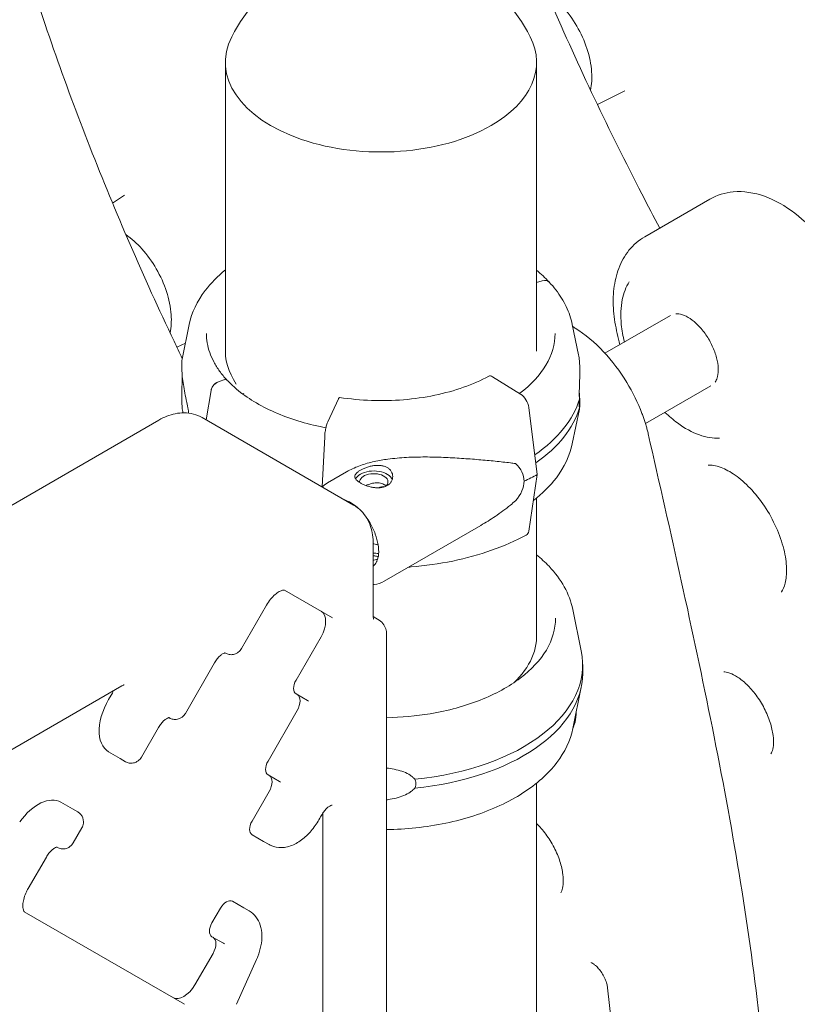
# Model space of a CAD drawing. Units: millimetres. Extents: x 8701 to 39922, y 699 to 13587.
# Drawn here: x 13393 to 13681, y 8527 to 8891 of the extents above; entities that cross this region are included whole.
import ezdxf

# ---------------------------------------------------------------- set-up
doc = ezdxf.new("R2010")
doc.units = ezdxf.units.MM

msp = doc.modelspace()

# ---------------------------------------------------------------- linework, layer by layer
at = {"color": 0, "linetype": 'Continuous', "lineweight": 0, "extrusion": (-5.55112e-17, 0.816497, 0.57735)}
for p, q in [((13469.62, 8873.5), (13469.62, 8766.77)), ((13584.62, 8873.5), (13584.62, 8768.3)), ((13607.19, 8859.6), (13617.38, 8864.64)), ((13427.81, 8823.11), (13432.24, 8826.07)), ((13648.76, 8824.56), (13624.72, 8810.68)), ((13586.82, 8794.36), (13584.7, 8793.7)), ((13610.01, 8767.55), (13634.22, 8781.53)), ((13456.19, 8778.22), (13453.55, 8765.39)), ((13597.91, 8778.22), (13600.23, 8766.94)), ((13451.62, 8769.78), (13454.78, 8771.34)), ((13469.4, 8757.81), (13467.28, 8757.15)), ((13568.42, 8758.88), (13578.77, 8752.47)), ((13625, 8741.56), (13649.23, 8755.55)), ((13464.24, 8753.81), (13462.39, 8742.94)), ((13464.24, 8753.81), (13462.39, 8742.94)), ((13476.42, 8752.64), (13475.97, 8752.5)), ((13507.44, 8742.26), (13511.37, 8750.72)), ((13581.79, 8747.52), (13584.97, 8722.7)), ((13597.91, 8734.1), (13600.55, 8746.93)), ((13444.98, 8742.87), (12783.13, 8360.75)), ((13517.01, 8711.41), (13460.98, 8743.76)), ((13505.41, 8718.2), (13506.29, 8736.71)), ((13507.31, 8719.65), (13514.34, 8723.7)), ((13584.97, 8722.7), (13581.79, 8701.81)), ((13584.62, 8714), (13584.62, 8661.12)), ((13528.31, 8683.27), (13564.04, 8703.9)), ((13524.24, 8670.16), (13524.24, 8697.11)), ((13491.46, 8679.95), (13509.21, 8669.7)), ((13475.48, 8658.33), (13484.75, 8674.38)), ((13598.08, 8672.85), (13601.23, 8657.49)), ((13525.89, 8669.21), (13524.24, 8670.17)), ((13495.7, 8646.66), (13504.97, 8662.71)), ((13529.19, 8663.72), (13529.19, 8441.78)), ((13469.41, 8656.75), (13469.62, 8656.63)), ((13454.74, 8634.38), (13465.53, 8653.07)), ((13601.75, 8649.15), (13601.75, 8652.42)), ((13351.53, 8598.54), (13431.23, 8644.55)), ((13598.08, 8628.72), (13601.23, 8644.08)), ((13495.7, 8641.58), (13499.94, 8639.13)), ((13499.94, 8639.13), (13500.36, 8638.88)), ((13485.33, 8616.72), (13496.11, 8635.41)), ((13448.67, 8632.8), (13448.88, 8632.68)), ((13438.48, 8618.19), (13444.79, 8629.12)), ((13426.36, 8620.11), (13430.6, 8617.66)), ((13430.6, 8617.66), (13432.62, 8616.5)), ((13485.33, 8611.64), (13489.57, 8609.19)), ((13489.57, 8609.19), (13489.99, 8608.95)), ((13584.62, 8608.49), (13584.62, 7952.74)), ((13479.42, 8594.52), (13485.75, 8605.47)), ((13408.72, 8601.51), (13412.96, 8599.06)), ((13414.97, 8597.9), (13412.96, 8599.06)), ((13505.6, 8508.63), (13505.6, 8597.53)), ((13413.26, 8586.48), (13416.43, 8591.97)), ((13479.44, 8589.47), (13483.68, 8587.02)), ((13407.19, 8584.91), (13407.4, 8584.79)), ((13483.68, 8587.02), (13485.7, 8585.85)), ((13396.61, 8569.61), (13403.31, 8581.22)), ((13472.16, 8564.88), (13476.4, 8562.43)), ((13454.38, 8526.82), (13395.14, 8561.02)), ((13464.59, 8556.85), (13467.78, 8562.37)), ((13478.4, 8561.28), (13476.4, 8562.43)), ((13464.59, 8551.77), (13468.83, 8549.32)), ((13468.83, 8549.32), (13469.25, 8549.08)), ((13458.3, 8533.99), (13465.01, 8545.6)), ((13473.64, 8526.75), (13481.07, 8543.31)), ((13610.98, 8532.83), (13621.01, 8439.83))]:
    msp.add_line(p, q, dxfattribs=at)
at = {"color": 0, "linetype": 'Continuous', "lineweight": 0, "extrusion": (-7.89729e-17, 1.11022e-16, -1)}
msp.add_arc((-13527.12, 8856.5), 62, 27.0062, 152.9938, dxfattribs=at)
at = {"color": 0, "linetype": 'Continuous', "lineweight": 0}
for centre, major_axis, ratio, start_param, end_param in [((13527.12, 8875.27), (-57.58, 0), 0.57735, -0.286176, 2.356194), ((13527.12, 8875.27), (57.58, 0), 0.57735, -0.785398, 0.286176), ((13584.7, 8792.89), (-0.731, -0.683), 0.718668, -2.160922, -2.067817), ((13584.7, 8792.89), (-0.731, -0.683), 0.718668, -2.161951, -2.159643), ((13586.82, 8791.5), (2.56, 2.39), 0.718668, 0, 0.979642), ((13467.28, 8754.29), (-2.56, -2.39), 0.718668, -2.160465, -0.756303), ((13467.28, 8754.29), (-2.56, -2.39), 0.718668, -2.161951, -2.1601), ((13469.4, 8756.99), (0.731, 0.683), 0.718668, 0, 0.979642), ((13527.05, 8757.79), (74.54, 0), 0.57735, -0.700598, -0.167498), ((13527.05, 8754.53), (74.54, 0), 0.57735, -0.692561, -0.167498), ((13524.47, 8720), (5.25, 0), 0.57735, -0.584348, 3.220043), ((13500.88, 8665.07), (-4.08, -7.07), 0.57735, 1.570884, 3.141488), ((13522.89, 8664.01), (3, 5.2), 0.000003, 0, 0.00002), ((13527.21, 8663.03), (57.5, 0), 0.57735, -0.549951, 0.057657), ((13527.21, 8652.42), (74.54, 0), 0.57735, -1.403298, 0.118126), ((13527.21, 8649.15), (74.54, 0), 0.57735, -1.403298, 0), ((13424.99, 8643.01), (-2.57, -4.45), 0.57735, 1.466769, 1.842172), ((13493.55, 8636.89), (-2.57, -4.45), 0.57735, 1.570796, 3.141593), ((13483.18, 8606.95), (-2.57, -4.45), 0.57735, 1.570796, 3.141593), ((13393.14, 8557.56), (2, 3.46), 0.816497, -0.000138, 0.00001), ((13462.44, 8547.08), (-2.57, -4.45), 0.57735, 1.570796, 3.141593), ((13454.22, 8536.35), (-4.08, -7.07), 0.57735, 0.000088, 1.570692)]:
    msp.add_ellipse(centre, major_axis=major_axis, ratio=ratio, start_param=start_param, end_param=end_param, dxfattribs=at)
at = {"color": 0, "linetype": 'Continuous', "lineweight": 0, "extrusion": (5.14414e-17, 5.55112e-17, -1)}
msp.add_ellipse((13527.05, 8768.4), major_axis=(-57.5, 0), ratio=0.57735, start_param=-0.376641, end_param=0.049132, dxfattribs=at)
at = {"color": 0, "linetype": 'Continuous', "lineweight": 0, "extrusion": (2.85939e-16, 4.05904e-16, -1)}
msp.add_ellipse((13568.42, 8756.43), major_axis=(-1.42, 2.64), ratio=0.556533, start_param=0, end_param=0.768297, dxfattribs=at)
at = {"color": 0, "linetype": 'Continuous', "lineweight": 0, "extrusion": (2.38899e-16, 3.17574e-16, -1)}
msp.add_ellipse((13578.77, 8748.79), major_axis=(2.13, -3.96), ratio=0.556533, start_param=-2.373296, end_param=-0.967648, dxfattribs=at)
at = {"color": 0, "linetype": 'Continuous', "lineweight": 0, "extrusion": (2.58873e-18, 1.68811e-16, -1)}
for start_param, end_param in [(-0.345509, 0.067717), (0.067717, 0.480942)]:
    msp.add_ellipse((13542.57, 8715.75), major_axis=(37.4, 5.65), ratio=0.449302, start_param=start_param, end_param=end_param, dxfattribs=at)
at = {"color": 0, "linetype": 'Continuous', "lineweight": 0, "extrusion": (-5.09894e-17, 1.11022e-16, -1)}
msp.add_ellipse((13524.47, 8720), major_axis=(-7, 0), ratio=0.57735, start_param=0.2787, end_param=0.785387, dxfattribs=at)
at = {"color": 0, "linetype": 'Continuous', "lineweight": 0, "extrusion": (1.17896e-16, 2.77556e-16, -1)}
msp.add_ellipse((13524.47, 8720), major_axis=(7, 0), ratio=0.57735, start_param=-2.356205, end_param=-0.219133, dxfattribs=at)
at = {"color": 0, "linetype": 'Continuous', "lineweight": 0, "extrusion": (-7.4286e-17, -5.55112e-17, -1)}
msp.add_ellipse((13527.18, 8758.51), major_axis=(-84.78, 0), ratio=0.57735, start_param=-2.320759, end_param=-2.244104, dxfattribs=at)
at = {"color": 0, "linetype": 'Continuous', "lineweight": 0, "extrusion": (9.78697e-17, 4.41101e-16, -1)}
msp.add_ellipse((13531.12, 8709.14), major_axis=(-7.13, 12.34), ratio=0.577356, start_param=-0.433018, end_param=-0.418791, dxfattribs=at)
at = {"color": 0, "linetype": 'Continuous', "lineweight": 0, "extrusion": (2.77285e-16, 3.52392e-16, -1)}
msp.add_ellipse((13531.12, 8709.14), major_axis=(-5, 8.66), ratio=0.577356, start_param=0.003056, end_param=0.420162, dxfattribs=at)
at = {"color": 0, "linetype": 'Continuous', "lineweight": 0, "extrusion": (9.40805e-17, 1.76658e-16, -1)}
msp.add_ellipse((13578.77, 8704.29), major_axis=(2.13, -3.96), ratio=0.556533, start_param=-0.637351, end_param=0, dxfattribs=at)
at = {"color": 0, "linetype": 'Continuous', "lineweight": 0, "extrusion": (-2.44187e-17, -1.11022e-16, -1)}
msp.add_ellipse((13524.47, 8690.61), major_axis=(5.25, 0), ratio=0.57735, start_param=-1.614765, end_param=-1.225535, dxfattribs=at)
at = {"color": 0, "linetype": 'Continuous', "lineweight": 0, "extrusion": (1.12746e-16, 1.93294e-16, -1)}
msp.add_ellipse((13516.34, 8700.61), major_axis=(7.13, -12.34), ratio=0.577356, start_param=-0.349548, end_param=-0.115809, dxfattribs=at)
at = {"color": 0, "linetype": 'Continuous', "lineweight": 0, "extrusion": (5.92383e-17, 1.58097e-16, -1)}
msp.add_ellipse((13493.46, 8683.41), major_axis=(-2, -3.46), ratio=0.816497, start_param=-0.000168, end_param=-0.000045, dxfattribs=at)
at = {"color": 0, "linetype": 'Continuous', "lineweight": 0, "extrusion": (-2.05178e-16, 3.10756e-16, -1)}
msp.add_ellipse((13497.9, 8645.39), major_axis=(-2.2, -3.81), ratio=0.57735, start_param=0, end_param=1.570796, dxfattribs=at)
at = {"color": 0, "linetype": 'Continuous', "lineweight": 0, "extrusion": (-2.36652e-16, 2.0073e-16, -1)}
msp.add_ellipse((13434.79, 8634.72), major_axis=(-8.43, -14.61), ratio=0.57735, start_param=0, end_param=1.674823, dxfattribs=at)
at = {"color": 0, "linetype": 'Continuous', "lineweight": 0, "extrusion": (-1.28814e-17, 1.99733e-16, -1)}
msp.add_ellipse((13487.53, 8615.45), major_axis=(-2.2, -3.81), ratio=0.57735, start_param=0, end_param=1.570796, dxfattribs=at)
at = {"color": 0, "linetype": 'Continuous', "lineweight": 0, "extrusion": (-1.12748e-16, 1.93293e-16, -1)}
msp.add_ellipse((13400.29, 8586.9), major_axis=(8.43, 14.61), ratio=0.57735, start_param=-1.396263, end_param=0, dxfattribs=at)
at = {"color": 0, "linetype": 'Continuous', "lineweight": 0, "extrusion": (1.11556e-17, 1.85856e-16, -1)}
msp.add_ellipse((13481.64, 8593.28), major_axis=(-2.2, -3.81), ratio=0.57735, start_param=0, end_param=1.56279, dxfattribs=at)
at = {"color": 0, "linetype": 'Continuous', "lineweight": 0, "extrusion": (-1.01592e-16, 3.79148e-16, -1)}
msp.add_ellipse((13469.96, 8561.07), major_axis=(2.2, 3.81), ratio=0.57735, start_param=-1.56279, end_param=0, dxfattribs=at)
at = {"color": 0, "linetype": 'Continuous', "lineweight": 0, "extrusion": (-2.53252e-16, 3.38511e-16, -1)}
msp.add_ellipse((13466.79, 8555.58), major_axis=(-2.2, -3.81), ratio=0.57735, start_param=0, end_param=1.570796, dxfattribs=at)
at = {"color": 0, "linetype": 'Continuous', "lineweight": 0}
for points, knots in [([(13708.05, 8858.79), (13705.82, 8862.98), (13703.62, 8867.18), (13695.4, 8883.07), (13689.55, 8894.86), (13678.28, 8918.59), (13672.85, 8930.53), (13662.46, 8954.52), (13657.49, 8966.56), (13648.04, 8990.68), (13643.57, 9002.75), (13635.11, 9026.87), (13631.13, 9038.92), (13623.66, 9062.93), (13620.16, 9074.88), (13613.62, 9098.69), (13610.57, 9110.58), (13604.89, 9134.29), (13602.26, 9146.1), (13597.4, 9169.65), (13595.17, 9181.37), (13591.1, 9204.69), (13589.27, 9216.29), (13585.96, 9239.33), (13584.5, 9250.79), (13581.94, 9273.48), (13580.87, 9284.71), (13579.22, 9306.91), (13578.64, 9317.89), (13577.96, 9339.62), (13577.85, 9350.36), (13578.13, 9382.31), (13579.11, 9403.21), (13581.63, 9439.33), (13582.98, 9454.66), (13586.03, 9485.05), (13587.74, 9500.11), (13589.55, 9515.05)], [2.531633, 2.531633, 2.531633, 2.531633, 3.960777, 3.960777, 7.921553, 7.921553, 11.88233, 11.88233, 15.843106, 15.843106, 19.803883, 19.803883, 23.764659, 23.764659, 27.725436, 27.725436, 31.686212, 31.686212, 35.646989, 35.646989, 39.607766, 39.607766, 43.568542, 43.568542, 47.529319, 47.529319, 51.490095, 51.490095, 55.450872, 55.450872, 59.411648, 59.411648, 67.333201, 67.333201, 73.274366, 73.274366, 79.215531, 79.215531, 79.215531, 79.215531]), ([(13630.26, 8813.88), (13628.04, 8818.07), (13625.83, 8822.27), (13617.62, 8838.17), (13611.77, 8849.95), (13600.49, 8873.68), (13595.07, 8885.62), (13584.67, 8909.61), (13579.71, 8921.65), (13570.26, 8945.77), (13565.78, 8957.84), (13557.33, 8981.97), (13553.35, 8994.01), (13545.87, 9018.02), (13542.38, 9029.98), (13535.84, 9053.79), (13532.79, 9065.67), (13527.11, 9089.38), (13524.47, 9101.2), (13519.61, 9124.74), (13517.39, 9136.46), (13513.32, 9159.78), (13511.48, 9171.38), (13508.18, 9194.42), (13506.71, 9205.88), (13504.16, 9228.57), (13503.08, 9239.8), (13501.43, 9262), (13500.86, 9272.98), (13500.17, 9294.71), (13500.07, 9305.46), (13500.35, 9337.4), (13501.32, 9358.31), (13503.85, 9394.42), (13505.2, 9409.75), (13508.25, 9440.14), (13509.95, 9455.21), (13511.77, 9470.14)], [2.531633, 2.531633, 2.531633, 2.531633, 3.960777, 3.960777, 7.921553, 7.921553, 11.88233, 11.88233, 15.843106, 15.843106, 19.803883, 19.803883, 23.764659, 23.764659, 27.725436, 27.725436, 31.686212, 31.686212, 35.646989, 35.646989, 39.607766, 39.607766, 43.568542, 43.568542, 47.529319, 47.529319, 51.490095, 51.490095, 55.450872, 55.450872, 59.411648, 59.411648, 67.333201, 67.333201, 73.274366, 73.274366, 79.215531, 79.215531, 79.215531, 79.215531]), ([(13453.61, 8765.65), (13452.59, 8767.77), (13451.57, 8769.88), (13444.93, 8783.86), (13439.5, 8795.81), (13429.11, 8819.79), (13424.14, 8831.84), (13414.7, 8855.95), (13410.22, 8868.03), (13401.77, 8892.15), (13397.79, 8904.2), (13390.31, 8928.21), (13386.82, 8940.16), (13380.28, 8963.97), (13377.23, 8975.86), (13371.54, 8999.56), (13368.91, 9011.38), (13364.05, 9034.92), (13361.82, 9046.65), (13357.76, 9069.97), (13355.92, 9081.57), (13352.62, 9104.61), (13351.15, 9116.06), (13348.59, 9138.76), (13347.52, 9149.98), (13345.87, 9172.19), (13345.29, 9183.17), (13344.61, 9204.89), (13344.51, 9215.64), (13344.79, 9247.59), (13345.76, 9268.49), (13348.29, 9304.61), (13349.64, 9319.93), (13352.69, 9350.33), (13354.39, 9365.39), (13356.21, 9380.33)], [7.214544, 7.214544, 7.214544, 7.214544, 7.921553, 7.921553, 11.88233, 11.88233, 15.843106, 15.843106, 19.803883, 19.803883, 23.764659, 23.764659, 27.725436, 27.725436, 31.686212, 31.686212, 35.646989, 35.646989, 39.607766, 39.607766, 43.568542, 43.568542, 47.529319, 47.529319, 51.490095, 51.490095, 55.450872, 55.450872, 59.411648, 59.411648, 67.333201, 67.333201, 73.274366, 73.274366, 79.215531, 79.215531, 79.215531, 79.215531]), ([(13604.66, 8864.91), (13605.1, 8867.07), (13605.21, 8869.32), (13604.87, 8874.46), (13604.27, 8877.37), (13602.39, 8883.12), (13601.11, 8885.94), (13598.03, 8891.26), (13596.23, 8893.74), (13592.4, 8898), (13590.4, 8899.8), (13588.28, 8901.3)], [2.935932, 2.935932, 2.935932, 2.935932, 3.221491, 3.221491, 3.57717, 3.57717, 3.930193, 3.930193, 4.280312, 4.280312, 4.601748, 4.601748, 4.601748, 4.601748]), ([(13703.35, 8784.61), (13702.08, 8789.1), (13700.28, 8793.57), (13695.79, 8802.08), (13693.13, 8806.11), (13687.14, 8813.4), (13683.82, 8816.66), (13676.71, 8822.09), (13672.92, 8824.26), (13665.22, 8826.99), (13661.3, 8827.62), (13654.39, 8826.99), (13651.41, 8826.09), (13648.76, 8824.56)], [3.512013, 3.512013, 3.512013, 3.512013, 3.860436, 3.860436, 4.20555, 4.20555, 4.552216, 4.552216, 4.902924, 4.902924, 5.237366, 5.237366, 5.497787, 5.497787, 5.497787, 5.497787]), ([(13449.1, 8775.1), (13449.54, 8777.25), (13449.65, 8779.5), (13449.3, 8784.64), (13448.7, 8787.56), (13446.82, 8793.3), (13445.55, 8796.13), (13442.47, 8801.44), (13440.67, 8803.93), (13436.84, 8808.18), (13434.84, 8809.99), (13432.72, 8811.49)], [2.935932, 2.935932, 2.935932, 2.935932, 3.221491, 3.221491, 3.57717, 3.57717, 3.930193, 3.930193, 4.280312, 4.280312, 4.601748, 4.601748, 4.601748, 4.601748]), ([(13614.57, 8774.83), (13613.88, 8777.66), (13613.41, 8780.48), (13612.98, 8786.03), (13613.01, 8788.76), (13613.62, 8794.03), (13614.2, 8796.58), (13616.03, 8801.39), (13617.28, 8803.66), (13620.5, 8807.66), (13622.48, 8809.39), (13624.72, 8810.68)], [5.968241, 5.968241, 5.968241, 5.968241, 6.188309, 6.188309, 6.408378, 6.408378, 6.628446, 6.628446, 6.848515, 6.848515, 7.068583, 7.068583, 7.068583, 7.068583]), ([(13456.19, 8778.22), (13457.1, 8782.62), (13459.12, 8786.88), (13464.16, 8793.5), (13466.7, 8796.07), (13469.62, 8798.43)], [4.0451164, 4.0451164, 4.0451164, 4.0451164, 4.3405892, 4.3405892, 4.547859, 4.547859, 4.547859, 4.547859]), ([(13589.38, 8793.89), (13590.26, 8792.95), (13591.08, 8791.98), (13592.61, 8790.01), (13593.31, 8788.99), (13594.59, 8786.93), (13595.17, 8785.88), (13596.19, 8783.74), (13596.63, 8782.66), (13597.38, 8780.46), (13597.68, 8779.34), (13597.91, 8778.22)], [0.2908538, 0.2908538, 0.2908538, 0.2908538, 0.3661375, 0.3661375, 0.4414212, 0.4414212, 0.516705, 0.516705, 0.5919887, 0.5919887, 0.6672724, 0.6672724, 0.6672724, 0.6672724]), ([(13617.21, 8771.7), (13616.65, 8773.9), (13616.26, 8776.08), (13615.73, 8781.48), (13615.84, 8784.6), (13616.93, 8789.87), (13617.78, 8792.09), (13618.99, 8793.98)], [5.9513419, 5.9513419, 5.9513419, 5.9513419, 6.1631227, 6.1631227, 6.492789, 6.492789, 6.7784931, 6.7784931, 6.7784931, 6.7784931]), ([(13636.2, 8782.18), (13636.39, 8782.21), (13636.59, 8782.22), (13637.49, 8782.19), (13638.37, 8782), (13640.26, 8781.18), (13641.23, 8780.62), (13643.22, 8779.12), (13644.24, 8778.18), (13646.21, 8775.99), (13647.16, 8774.74), (13648.85, 8772.04), (13649.6, 8770.6), (13650.79, 8767.71), (13651.24, 8766.27), (13651.8, 8763.56), (13651.93, 8762.3), (13651.89, 8760.11), (13651.75, 8759.18), (13651.32, 8757.78), (13651.05, 8757.28), (13650.78, 8756.93)], [1.023188, 1.023188, 1.023188, 1.023188, 1.129211, 1.129211, 1.446882, 1.446882, 1.72202, 1.72202, 2.002751, 2.002751, 2.291128, 2.291128, 2.583137, 2.583137, 2.873716, 2.873716, 3.157964, 3.157964, 3.434103, 3.434103, 3.690703, 3.690703, 3.690703, 3.690703]), ([(13598.06, 8777.47), (13598.38, 8777.29), (13598.69, 8777.09), (13602.71, 8774.55), (13606.22, 8771.58), (13612.65, 8764.75), (13615.56, 8760.9), (13620.29, 8753.11), (13622.2, 8749.25), (13623.7, 8745.31)], [1.589101, 1.589101, 1.589101, 1.589101, 1.618741, 1.618741, 1.968762, 1.968762, 2.316805, 2.316805, 2.625493, 2.625493, 2.625493, 2.625493]), ([(13470.11, 8757.69), (13469.12, 8758.76), (13468.22, 8759.84), (13466.61, 8762.06), (13465.9, 8763.2), (13464.69, 8765.5), (13464.18, 8766.66), (13463.36, 8769.01), (13463.06, 8770.19), (13462.65, 8772.56), (13462.55, 8773.75), (13462.55, 8774.94)], [3.4332105, 3.4332105, 3.4332105, 3.4332105, 3.5313821, 3.5313821, 3.6302843, 3.6302843, 3.7291864, 3.7291864, 3.8280886, 3.8280886, 3.9269907, 3.9269907, 3.9269907, 3.9269907]), ([(13591.55, 8774.94), (13591.55, 8770.96), (13590.41, 8766.99), (13585.95, 8759.47), (13582.67, 8755.93), (13578.45, 8752.75), (13578.42, 8752.72), (13578.39, 8752.7)], [0.7853981, 0.7853981, 0.7853981, 0.7853981, 1.1157174, 1.1157174, 1.4380227, 1.4380227, 1.4404636, 1.4404636, 1.4404636, 1.4404636]), ([(13600.23, 8766.94), (13600.36, 8766.29), (13600.47, 8765.58), (13600.62, 8764.05), (13600.66, 8763.22), (13600.7, 8761.77), (13600.7, 8761.12), (13600.68, 8759.73), (13600.67, 8758.98), (13600.62, 8757.4), (13600.59, 8756.57), (13600.53, 8754.86), (13600.51, 8753.98), (13600.5, 8752.64), (13600.5, 8752.17), (13600.52, 8751.33), (13600.53, 8750.97), (13600.54, 8750.62)], [15.231801, 15.231801, 15.231801, 15.231801, 19.159924, 19.159924, 23.242148, 23.242148, 26.040521, 26.040521, 28.838895, 28.838895, 31.637268, 31.637268, 34.435642, 34.435642, 35.813659, 35.813659, 36.832291, 36.832291, 36.832291, 36.832291]), ([(13453.55, 8765.39), (13453.55, 8765.37), (13453.54, 8765.35), (13453.51, 8765.17), (13453.48, 8764.92), (13453.43, 8764.29), (13453.42, 8763.9), (13453.4, 8763.03), (13453.4, 8762.56), (13453.44, 8761.36), (13453.48, 8760.55), (13453.64, 8758.78), (13453.75, 8757.81), (13454.03, 8755.78), (13454.2, 8754.73), (13454.6, 8752.57), (13454.82, 8751.48), (13455.19, 8749.72), (13455.35, 8748.96), (13455.59, 8747.78), (13455.67, 8747.38), (13455.82, 8746.58), (13455.89, 8746.18), (13455.95, 8745.66), (13455.97, 8745.55), (13455.98, 8745.43)], [48.441841, 48.441841, 48.441841, 48.441841, 48.879512, 48.879512, 51.677886, 51.677886, 54.476259, 54.476259, 57.274633, 57.274633, 61.356857, 61.356857, 65.439081, 65.439081, 69.521304, 69.521304, 73.603528, 73.603528, 76.136751, 76.136751, 77.403362, 77.403362, 78.669973, 78.669973, 79.017898, 79.017898, 79.017898, 79.017898]), ([(13453.84, 8745.54), (13453.72, 8746.14), (13453.63, 8746.8), (13453.48, 8748.27), (13453.44, 8749.1), (13453.4, 8750.54), (13453.4, 8751.19), (13453.42, 8752.59), (13453.43, 8753.34), (13453.48, 8754.91), (13453.51, 8755.74), (13453.57, 8757.45), (13453.59, 8758.34), (13453.6, 8759.24), (13453.6, 8759.25), (13453.6, 8759.26)], [56.128215, 56.128215, 56.128215, 56.128215, 59.728995, 59.728995, 63.811219, 63.811219, 66.609592, 66.609592, 69.407966, 69.407966, 72.206339, 72.206339, 75.004713, 75.004713, 75.034722, 75.034722, 75.034722, 75.034722]), ([(13467.28, 8757.14), (13467.09, 8757.08), (13466.88, 8757), (13466.48, 8756.8), (13466.28, 8756.68), (13465.93, 8756.44), (13465.74, 8756.29), (13465.4, 8755.97), (13465.24, 8755.8), (13464.97, 8755.46), (13464.84, 8755.27), (13464.61, 8754.88), (13464.51, 8754.68), (13464.36, 8754.31), (13464.3, 8754.11), (13464.25, 8753.87), (13464.25, 8753.84), (13464.24, 8753.81)], [15.556579, 15.556579, 15.556579, 15.556579, 16.198028, 16.198028, 16.845949, 16.845949, 17.493871, 17.493871, 18.141792, 18.141792, 18.789713, 18.789713, 19.437634, 19.437634, 20.085555, 20.085555, 20.185767, 20.185767, 20.185767, 20.185767]), ([(13506.74, 8740), (13506.02, 8740.14), (13505.32, 8740.28), (13498.16, 8741.8), (13492.11, 8743.77), (13481.39, 8748.68), (13476.74, 8751.62), (13471.98, 8755.79), (13471.02, 8756.72), (13470.13, 8757.67)], [2.6745011, 2.6745011, 2.6745011, 2.6745011, 2.7092342, 2.7092342, 3.0271149, 3.0271149, 3.3445424, 3.3445424, 3.4324464, 3.4324464, 3.4324464, 3.4324464]), ([(13567, 8759.07), (13564.16, 8757.54), (13561.02, 8756.17), (13554.3, 8753.8), (13550.72, 8752.82), (13543.26, 8751.27), (13539.39, 8750.72), (13531.52, 8750.07), (13527.53, 8749.98), (13519.6, 8750.26), (13515.66, 8750.64), (13511.83, 8751.24)], [3.177028, 3.177028, 3.177028, 3.177028, 3.379933, 3.379933, 3.582838, 3.582838, 3.785742, 3.785742, 3.988647, 3.988647, 4.191552, 4.191552, 4.191552, 4.191552]), ([(13600.54, 8747.35), (13600.53, 8747.23), (13600.52, 8747.13), (13600.5, 8746.94), (13600.5, 8746.88), (13600.51, 8746.78), (13600.53, 8746.84), (13600.59, 8747.15), (13600.62, 8747.39), (13600.67, 8748.03), (13600.68, 8748.42), (13600.7, 8749.28), (13600.7, 8749.76), (13600.66, 8750.95), (13600.62, 8751.76), (13600.53, 8752.78), (13600.52, 8752.92), (13600.5, 8753.05)], [3.115418, 3.115418, 3.115418, 3.115418, 4.134051, 4.134051, 5.512068, 5.512068, 8.310441, 8.310441, 11.108815, 11.108815, 13.907188, 13.907188, 16.705562, 16.705562, 20.787786, 20.787786, 21.39543, 21.39543, 21.39543, 21.39543]), ([(13511.37, 8750.72), (13511.42, 8750.83), (13511.47, 8750.92), (13511.57, 8751.08), (13511.62, 8751.14), (13511.71, 8751.21), (13511.76, 8751.24), (13511.81, 8751.24), (13511.82, 8751.24), (13511.83, 8751.24)], [4.442895, 4.442895, 4.442895, 4.442895, 4.998259, 4.998259, 5.553623, 5.553623, 6.108986, 6.108986, 6.228039, 6.228039, 6.228039, 6.228039]), ([(13600.54, 8750.62), (13600.53, 8750.39), (13600.51, 8750.16), (13600.48, 8749.51), (13600.47, 8749.1), (13600.47, 8748.73), (13600.47, 8748.37), (13600.48, 8748.03), (13600.51, 8747.6), (13600.53, 8747.47), (13600.54, 8747.35)], [-2.030582, -2.030582, -2.030582, -2.030582, -1.353887, -1.353887, 0, 0, 0, 1.353887, 1.353887, 2.030582, 2.030582, 2.030582, 2.030582]), ([(13444.98, 8742.87), (13445.92, 8743.41), (13446.89, 8743.89), (13448.91, 8744.68), (13449.95, 8745), (13452.1, 8745.44), (13453.21, 8745.55), (13455.46, 8745.53), (13456.61, 8745.39), (13458.86, 8744.8), (13459.96, 8744.35), (13460.98, 8743.76)], [4.712389, 4.712389, 4.712389, 4.712389, 4.8694686, 4.8694686, 5.0265482, 5.0265482, 5.1836279, 5.1836279, 5.3407075, 5.3407075, 5.4977871, 5.4977871, 5.4977871, 5.4977871]), ([(13626.01, 8737.76), (13625.9, 8738.26), (13625.77, 8738.77), (13625.51, 8739.78), (13625.37, 8740.28), (13625.08, 8741.29), (13624.92, 8741.8), (13624.6, 8742.8), (13624.43, 8743.31), (13624.08, 8744.31), (13623.89, 8744.81), (13623.7, 8745.31)], [0, 0, 0, 0, 0.1422431, 0.1422431, 0.2844862, 0.2844862, 0.4267293, 0.4267293, 0.5689725, 0.5689725, 0.7112156, 0.7112156, 0.7112156, 0.7112156]), ([(13652.39, 8736.13), (13649.99, 8736.02), (13647.46, 8736.45), (13642.21, 8738.33), (13639.47, 8739.83), (13635.24, 8742.95), (13633.7, 8744.27), (13632.21, 8745.72)], [4.2170811, 4.2170811, 4.2170811, 4.2170811, 4.5233414, 4.5233414, 4.8500247, 4.8500247, 5.0443105, 5.0443105, 5.0443105, 5.0443105]), ([(13506.29, 8736.71), (13506.29, 8736.75), (13506.3, 8736.8), (13506.31, 8737.11), (13506.34, 8737.4), (13506.39, 8737.94), (13506.43, 8738.24), (13506.52, 8738.84), (13506.57, 8739.14), (13506.67, 8739.68), (13506.73, 8739.97), (13506.86, 8740.52), (13506.93, 8740.79), (13507.06, 8741.25), (13507.14, 8741.48), (13507.29, 8741.91), (13507.37, 8742.1), (13507.44, 8742.26)], [0.704197, 0.704197, 0.704197, 0.704197, 0.833041, 0.833041, 1.666082, 1.666082, 2.499124, 2.499124, 3.332165, 3.332165, 4.165208, 4.165208, 4.998251, 4.998251, 5.831295, 5.831295, 6.664339, 6.664339, 6.664339, 6.664339]), ([(13626.01, 8737.76), (13634.23, 8701.65), (13642.5, 8665.23), (13653.34, 8610.99), (13656.69, 8592.98), (13662.57, 8557.23), (13665.09, 8539.49), (13669.02, 8504.47), (13670.4, 8487.21), (13672.11, 8453.21), (13672.46, 8436.5), (13672.35, 8403.54), (13671.89, 8387.3), (13670.37, 8355.2), (13669.31, 8339.34), (13665.53, 8292.2), (13662.2, 8261.35), (13658.82, 8230.76)], [-60.193824, -60.193824, -60.193824, -60.193824, -48.155059, -48.155059, -42.135677, -42.135677, -36.116294, -36.116294, -30.096912, -30.096912, -24.07753, -24.07753, -18.058147, -18.058147, -12.038765, -12.038765, 0, 0, 0, 0]), ([(13597.91, 8734.1), (13597.01, 8729.69), (13594.98, 8725.44), (13589.71, 8718.52), (13586.85, 8715.7), (13583.51, 8713.13)], [0.9035237, 0.9035237, 0.9035237, 0.9035237, 1.1989966, 1.1989966, 1.428766, 1.428766, 1.428766, 1.428766]), ([(13514.34, 8723.7), (13514.53, 8723.81), (13514.73, 8723.93), (13515.66, 8724.43), (13516.41, 8724.79), (13517.96, 8725.47), (13518.76, 8725.79), (13520.39, 8726.36), (13521.23, 8726.63), (13522.91, 8727.1), (13523.77, 8727.32), (13526.33, 8727.89), (13528.05, 8728.18), (13531.97, 8728.71), (13534.26, 8728.92), (13538.85, 8729.16), (13541.15, 8729.21), (13545.73, 8729.21), (13548.01, 8729.15), (13552.51, 8728.97), (13554.74, 8728.84), (13559.1, 8728.55), (13561.24, 8728.39), (13565.4, 8728.03), (13567.42, 8727.85), (13570.35, 8727.55), (13571.3, 8727.45), (13573.18, 8727.24), (13574.1, 8727.14), (13575.64, 8726.94), (13576.28, 8726.85), (13576.9, 8726.75)], [114.2763, 114.2763, 114.2763, 114.2763, 114.983197, 114.983197, 117.489604, 117.489604, 119.996011, 119.996011, 122.502417, 122.502417, 125.008824, 125.008824, 130.021638, 130.021638, 136.880429, 136.880429, 143.73922, 143.73922, 150.59801, 150.59801, 157.456801, 157.456801, 164.315592, 164.315592, 171.174383, 171.174383, 174.603779, 174.603779, 178.033174, 178.033174, 180.485141, 180.485141, 180.485141, 180.485141]), ([(13519.52, 8724.33), (13519.83, 8724.51), (13520.19, 8724.69), (13520.95, 8725.04), (13521.37, 8725.2), (13522.23, 8725.5), (13522.68, 8725.64), (13523.58, 8725.86), (13524.03, 8725.95), (13524.9, 8726.07), (13525.36, 8726.11), (13526.26, 8726.12), (13526.71, 8726.1), (13527.57, 8725.99), (13527.98, 8725.89), (13528.75, 8725.64), (13529.1, 8725.49), (13529.73, 8725.13), (13530.02, 8724.91), (13530.54, 8724.42), (13530.76, 8724.14), (13531.12, 8723.55), (13531.25, 8723.24), (13531.43, 8722.6), (13531.47, 8722.28), (13531.47, 8721.65), (13531.43, 8721.33), (13531.25, 8720.69), (13531.12, 8720.37), (13530.76, 8719.78), (13530.54, 8719.5), (13530.02, 8719.01), (13529.73, 8718.79), (13529.1, 8718.43), (13528.75, 8718.27), (13527.98, 8718.03), (13527.57, 8717.94), (13526.71, 8717.82), (13526.26, 8717.8), (13525.36, 8717.82), (13524.91, 8717.86), (13524.03, 8717.98), (13523.58, 8718.07), (13522.68, 8718.29), (13522.23, 8718.42), (13521.37, 8718.72), (13520.95, 8718.88), (13520.19, 8719.23), (13519.83, 8719.41), (13519.21, 8719.77), (13518.91, 8719.96), (13518.4, 8720.36), (13518.18, 8720.56), (13517.82, 8720.97), (13517.69, 8721.17), (13517.51, 8721.58), (13517.47, 8721.77), (13517.47, 8722.16), (13517.51, 8722.35), (13517.69, 8722.75), (13517.82, 8722.96), (13518.18, 8723.36), (13518.4, 8723.56), (13518.91, 8723.95), (13519.21, 8724.14), (13519.52, 8724.33)], [0, 0, 0, 0, 1.329784, 1.329784, 2.659567, 2.659567, 3.989351, 3.989351, 5.319135, 5.319135, 6.648301, 6.648301, 7.977468, 7.977468, 9.306635, 9.306635, 10.635802, 10.635802, 11.964969, 11.964969, 13.294136, 13.294136, 14.623303, 14.623303, 15.95247, 15.95247, 17.282253, 17.282253, 18.612037, 18.612037, 19.94182, 19.94182, 21.271604, 21.271604, 22.601388, 22.601388, 23.931171, 23.931171, 25.260955, 25.260955, 26.590739, 26.590739, 27.919906, 27.919906, 29.249072, 29.249072, 30.578239, 30.578239, 31.907406, 31.907406, 33.236573, 33.236573, 34.56574, 34.56574, 35.894907, 35.894907, 37.224074, 37.224074, 38.553857, 38.553857, 39.883641, 39.883641, 41.213425, 41.213425, 42.543208, 42.543208, 42.543208, 42.543208]), ([(13648.13, 8726.2), (13649.29, 8726.3), (13650.97, 8726.11), (13654.6, 8724.7), (13656.36, 8723.76), (13660, 8721.19), (13661.9, 8719.55), (13665.6, 8715.67), (13667.41, 8713.41), (13670.69, 8708.5), (13672.16, 8705.84), (13674.57, 8700.46), (13675.51, 8697.74), (13676.78, 8692.59), (13677.11, 8690.15), (13677.24, 8685.9), (13677.05, 8684.06), (13676.34, 8681.12), (13675.83, 8680.02), (13675.3, 8679.25), (13675.28, 8679.22), (13675.26, 8679.19)], [1.045693, 1.045693, 1.045693, 1.045693, 1.408158, 1.408158, 1.680586, 1.680586, 1.957526, 1.957526, 2.242935, 2.242935, 2.533001, 2.533001, 2.822474, 2.822474, 3.10607, 3.10607, 3.38071, 3.38071, 3.656169, 3.656169, 3.666696, 3.666696, 3.666696, 3.666696]), ([(13528.98, 8718.44), (13528.93, 8718.5), (13528.88, 8718.55), (13528.64, 8718.78), (13528.42, 8718.94), (13527.95, 8719.22), (13527.68, 8719.33), (13527.1, 8719.52), (13526.79, 8719.58), (13526.15, 8719.66), (13525.81, 8719.67), (13525.13, 8719.65), (13524.8, 8719.62), (13524.14, 8719.52), (13523.8, 8719.44), (13523.13, 8719.27), (13522.79, 8719.16), (13522.14, 8718.93), (13521.83, 8718.8), (13521.54, 8718.67), (13521.54, 8718.67), (13521.54, 8718.66)], [22.718062, 22.718062, 22.718062, 22.718062, 22.979234, 22.979234, 23.977961, 23.977961, 24.976688, 24.976688, 25.975415, 25.975415, 26.974142, 26.974142, 27.972869, 27.972869, 28.972305, 28.972305, 29.971742, 29.971742, 30.971178, 30.971178, 30.981587, 30.981587, 30.981587, 30.981587]), ([(13513.71, 8713.32), (13514.06, 8713.21), (13514.42, 8713.07), (13515.7, 8712.5), (13516.67, 8711.9), (13517.98, 8710.88), (13518.31, 8710.59), (13518.65, 8710.29)], [6.052501, 6.052501, 6.052501, 6.052501, 6.1723682, 6.1723682, 6.4625629, 6.4625629, 6.5628869, 6.5628869, 6.5628869, 6.5628869]), ([(13576.9, 8712.98), (13576.28, 8712.45), (13575.64, 8711.92), (13574.1, 8710.68), (13573.18, 8709.97), (13571.3, 8708.58), (13570.35, 8707.9), (13567.64, 8706.07), (13565.86, 8704.95), (13564.04, 8703.9)], [4.406824, 4.406824, 4.406824, 4.406824, 6.858791, 6.858791, 10.288186, 10.288186, 13.717582, 13.717582, 19.780874, 19.780874, 19.780874, 19.780874]), ([(13517.01, 8711.41), (13518.03, 8710.82), (13518.97, 8710.09), (13520.6, 8708.44), (13521.3, 8707.52), (13522.45, 8705.58), (13522.9, 8704.56), (13523.6, 8702.48), (13523.84, 8701.42), (13524.16, 8699.28), (13524.24, 8698.2), (13524.24, 8697.11)], [5.4977871, 5.4977871, 5.4977871, 5.4977871, 5.6548668, 5.6548668, 5.8119464, 5.8119464, 5.969026, 5.969026, 6.1261057, 6.1261057, 6.2831853, 6.2831853, 6.2831853, 6.2831853]), ([(13521.57, 8707.04), (13522.11, 8706.31), (13522.62, 8705.54), (13523.85, 8703.45), (13524.5, 8702.08), (13525.51, 8699.36), (13525.87, 8698.01), (13526.27, 8695.49), (13526.32, 8694.32), (13526.15, 8692.29), (13525.93, 8691.44), (13525.58, 8690.64), (13525.53, 8690.53), (13525.47, 8690.42)], [6.870592, 6.870592, 6.870592, 6.870592, 7.054493, 7.054493, 7.354995, 7.354995, 7.653808, 7.653808, 7.947656, 7.947656, 8.237722, 8.237722, 8.289827, 8.289827, 8.289827, 8.289827]), ([(13580.9, 8700.33), (13576.93, 8698.2), (13572.62, 8696.31), (13563.48, 8693.1), (13558.65, 8691.77), (13548.65, 8689.69), (13543.48, 8688.96), (13537.92, 8688.5), (13537.6, 8688.47), (13537.28, 8688.45)], [3.1770283, 3.1770283, 3.1770283, 3.1770283, 3.3797942, 3.3797942, 3.5825601, 3.5825601, 3.785326, 3.785326, 3.7977089, 3.7977089, 3.7977089, 3.7977089]), ([(13524.24, 8697.13), (13524.32, 8697.12), (13524.39, 8697.11), (13524.8, 8697.05), (13525.13, 8696.98), (13525.67, 8696.84), (13525.88, 8696.78), (13526.08, 8696.72)], [3.764612, 3.764612, 3.764612, 3.764612, 3.997746, 3.997746, 4.996473, 4.996473, 5.596367, 5.596367, 5.596367, 5.596367]), ([(13526.11, 8692.35), (13526.01, 8692.37), (13525.91, 8692.4), (13525.36, 8692.53), (13524.9, 8692.62), (13524.39, 8692.69), (13524.31, 8692.7), (13524.24, 8692.71)], [35.600416, 35.600416, 35.600416, 35.600416, 35.894907, 35.894907, 37.224074, 37.224074, 37.456795, 37.456795, 37.456795, 37.456795]), ([(13525.86, 8691.36), (13525.73, 8691.32), (13525.6, 8691.28), (13525.13, 8691.16), (13524.8, 8691.09), (13524.39, 8691.03), (13524.32, 8691.01), (13524.24, 8691)], [18.599493, 18.599493, 18.599493, 18.599493, 18.983617, 18.983617, 19.983053, 19.983053, 20.216262, 20.216262, 20.216262, 20.216262]), ([(13584.62, 8693.07), (13586.32, 8691.71), (13587.88, 8690.27), (13591.57, 8686.38), (13593.47, 8683.84), (13596.43, 8678.5), (13597.49, 8675.7), (13598.08, 8672.85)], [6.4470973, 6.4470973, 6.4470973, 6.4470973, 6.5672197, 6.5672197, 6.7588387, 6.7588387, 6.9504578, 6.9504578, 6.9504578, 6.9504578]), ([(13528.31, 8683.27), (13527.16, 8682.61), (13525.87, 8682.2), (13524.45, 8682.04), (13524.34, 8682.03), (13524.24, 8682.02)], [2.356189, 2.356189, 2.356189, 2.356189, 2.6027673, 2.6027673, 2.6227048, 2.6227048, 2.6227048, 2.6227048]), ([(13484.75, 8674.38), (13485.2, 8675.17), (13485.72, 8675.92), (13486.81, 8677.25), (13487.38, 8677.84), (13488.49, 8678.78), (13489.02, 8679.15), (13489.95, 8679.66), (13490.35, 8679.82), (13490.98, 8679.98), (13491.19, 8679.99), (13491.44, 8679.97), (13491.45, 8679.95), (13491.46, 8679.95)], [3.927078, 3.927078, 3.927078, 3.927078, 4.202606, 4.202606, 4.474363, 4.474363, 4.735305, 4.735305, 4.982507, 4.982507, 5.229302, 5.229302, 5.4977, 5.4977, 5.4977, 5.4977]), ([(13524.24, 8670.16), (13524.24, 8669.95), (13524.27, 8669.74), (13524.36, 8669.41), (13524.42, 8669.29), (13524.47, 8669.19), (13524.48, 8669.18), (13524.48, 8669.18)], [5.4977871, 5.4977871, 5.4977871, 5.4977871, 5.6548668, 5.6548668, 5.8119464, 5.8119464, 5.9026968, 5.9026968, 5.9026968, 5.9026968]), ([(13525.89, 8669.21), (13526.62, 8668.79), (13527.29, 8668.24), (13528.28, 8667), (13528.65, 8666.33), (13529.08, 8665.01), (13529.19, 8664.36), (13529.19, 8663.72)], [0, 0, 0, 0, 2.545248, 2.545248, 4.782483, 4.782483, 6.712804, 6.712804, 6.712804, 6.712804]), ([(13591.71, 8669.56), (13591.71, 8665.59), (13590.57, 8661.61), (13586.11, 8654.1), (13582.84, 8650.56), (13574.52, 8644.28), (13569.51, 8641.53), (13558.21, 8637.06), (13551.93, 8635.34), (13540.1, 8633.36), (13534.65, 8632.86), (13529.19, 8632.76)], [0.785398, 0.785398, 0.785398, 0.785398, 1.115718, 1.115718, 1.438023, 1.438023, 1.755646, 1.755646, 2.073164, 2.073164, 2.325809, 2.325809, 2.325809, 2.325809]), ([(13475.48, 8658.33), (13475.34, 8658.08), (13475.18, 8657.85), (13474.79, 8657.39), (13474.56, 8657.17), (13474, 8656.75), (13473.67, 8656.54), (13472.81, 8656.21), (13472.28, 8656.07), (13471.21, 8656.08), (13470.71, 8656.16), (13470.02, 8656.42), (13469.81, 8656.52), (13469.62, 8656.63)], [0.785398, 0.785398, 0.785398, 0.785398, 1.099557, 1.099557, 1.413717, 1.413717, 1.727876, 1.727876, 2.040808, 2.040808, 2.26135, 2.26135, 2.356194, 2.356194, 2.356194, 2.356194]), ([(13465.53, 8653.07), (13465.82, 8653.58), (13466.16, 8654.06), (13466.85, 8654.93), (13467.22, 8655.32), (13467.91, 8655.94), (13468.23, 8656.18), (13468.79, 8656.52), (13469.02, 8656.63), (13469.36, 8656.75), (13469.47, 8656.76), (13469.51, 8656.77), (13469.52, 8656.77), (13469.52, 8656.77)], [3.926991, 3.926991, 3.926991, 3.926991, 4.185895, 4.185895, 4.440184, 4.440184, 4.681268, 4.681268, 4.90474, 4.90474, 5.118214, 5.118214, 5.176332, 5.176332, 5.176332, 5.176332]), ([(13653.92, 8649.68), (13654.31, 8649.72), (13655.11, 8649.67), (13657.07, 8648.96), (13658.04, 8648.47), (13660.16, 8647.09), (13661.31, 8646.17), (13663.64, 8643.93), (13664.81, 8642.59), (13667.03, 8639.59), (13668.06, 8637.94), (13669.83, 8634.51), (13670.57, 8632.74), (13671.66, 8629.34), (13672.02, 8627.7), (13672.39, 8624.81), (13672.4, 8623.54), (13672.2, 8621.51), (13672, 8620.73), (13671.65, 8619.83), (13671.51, 8619.58), (13671.39, 8619.42)], [1.045693, 1.045693, 1.045693, 1.045693, 1.38952, 1.38952, 1.637502, 1.637502, 1.893024, 1.893024, 2.160978, 2.160978, 2.437107, 2.437107, 2.714715, 2.714715, 2.986621, 2.986621, 3.24666, 3.24666, 3.495228, 3.495228, 3.666696, 3.666696, 3.666696, 3.666696]), ([(13431.23, 8644.55), (13431.42, 8644.66), (13431.58, 8644.74), (13431.85, 8644.84), (13431.95, 8644.87), (13432.09, 8644.9), (13432.12, 8644.9), (13432.12, 8644.9)], [4.712389, 4.712389, 4.712389, 4.712389, 4.8694686, 4.8694686, 5.0265482, 5.0265482, 5.1763317, 5.1763317, 5.1763317, 5.1763317]), ([(13444.79, 8629.12), (13445.08, 8629.63), (13445.42, 8630.11), (13446.11, 8630.98), (13446.48, 8631.37), (13447.17, 8631.99), (13447.49, 8632.23), (13448.05, 8632.57), (13448.28, 8632.68), (13448.62, 8632.8), (13448.73, 8632.81), (13448.78, 8632.82), (13448.78, 8632.82), (13448.78, 8632.82)], [3.926991, 3.926991, 3.926991, 3.926991, 4.185895, 4.185895, 4.440184, 4.440184, 4.681268, 4.681268, 4.90474, 4.90474, 5.118214, 5.118214, 5.176332, 5.176332, 5.176332, 5.176332]), ([(13454.74, 8634.38), (13454.6, 8634.13), (13454.44, 8633.9), (13454.05, 8633.45), (13453.82, 8633.23), (13453.26, 8632.8), (13452.93, 8632.59), (13452.07, 8632.26), (13451.54, 8632.12), (13450.47, 8632.13), (13449.97, 8632.21), (13449.28, 8632.47), (13449.07, 8632.57), (13448.88, 8632.68)], [0.785398, 0.785398, 0.785398, 0.785398, 1.099557, 1.099557, 1.413717, 1.413717, 1.727876, 1.727876, 2.040808, 2.040808, 2.26135, 2.26135, 2.356194, 2.356194, 2.356194, 2.356194]), ([(13599.4, 8635.17), (13599.37, 8633.64), (13599.19, 8632.29), (13598.69, 8630.21), (13598.4, 8629.43), (13598.09, 8628.79)], [3.1682012, 3.1682012, 3.1682012, 3.1682012, 3.3807098, 3.3807098, 3.555733, 3.555733, 3.555733, 3.555733]), ([(13598.08, 8628.72), (13597.17, 8624.32), (13595.14, 8620.06), (13589, 8611.98), (13584.74, 8608.19), (13574.4, 8601.54), (13568.26, 8598.71), (13554.82, 8594.35), (13547.52, 8592.83), (13536.44, 8591.64), (13532.82, 8591.41), (13529.19, 8591.36)], [0.903524, 0.903524, 0.903524, 0.903524, 1.198997, 1.198997, 1.516602, 1.516602, 1.844596, 1.844596, 2.172275, 2.172275, 2.327983, 2.327983, 2.327983, 2.327983]), ([(13438.48, 8618.19), (13438.34, 8617.95), (13438.18, 8617.71), (13437.79, 8617.26), (13437.56, 8617.04), (13437, 8616.61), (13436.67, 8616.41), (13435.82, 8616.07), (13435.29, 8615.94), (13434.21, 8615.95), (13433.71, 8616.03), (13433.02, 8616.29), (13432.81, 8616.38), (13432.62, 8616.5)], [0.785398, 0.785398, 0.785398, 0.785398, 1.099557, 1.099557, 1.413717, 1.413717, 1.727876, 1.727876, 2.040808, 2.040808, 2.26135, 2.26135, 2.356194, 2.356194, 2.356194, 2.356194]), ([(13539.64, 8609.98), (13539.44, 8610.23), (13539.21, 8610.47), (13538.65, 8610.99), (13538.3, 8611.25), (13537.22, 8611.97), (13536.41, 8612.37), (13534.66, 8613.04), (13533.73, 8613.31), (13531.81, 8613.76), (13530.83, 8613.92), (13529.63, 8614.08), (13529.41, 8614.11), (13529.19, 8614.13)], [43.684489, 43.684489, 43.684489, 43.684489, 44.703122, 44.703122, 46.081139, 46.081139, 48.879512, 48.879512, 51.677886, 51.677886, 54.476259, 54.476259, 55.107787, 55.107787, 55.107787, 55.107787]), ([(13539.64, 8606.72), (13539.74, 8606.9), (13539.82, 8607.09), (13540.01, 8607.65), (13540.08, 8608.03), (13540.08, 8608.39), (13540.08, 8608.76), (13540.01, 8609.13), (13539.82, 8609.65), (13539.74, 8609.82), (13539.64, 8609.98)], [-2.030582, -2.030582, -2.030582, -2.030582, -1.353887, -1.353887, 0, 0, 0, 1.353887, 1.353887, 2.030582, 2.030582, 2.030582, 2.030582]), ([(13529.19, 8602.39), (13529.41, 8602.42), (13529.63, 8602.45), (13530.83, 8602.62), (13531.81, 8602.81), (13533.73, 8603.3), (13534.66, 8603.61), (13536.41, 8604.35), (13537.22, 8604.77), (13538.3, 8605.5), (13538.65, 8605.76), (13539.21, 8606.26), (13539.44, 8606.49), (13539.64, 8606.72)], [65.978065, 65.978065, 65.978065, 65.978065, 66.609592, 66.609592, 69.407966, 69.407966, 72.206339, 72.206339, 75.004713, 75.004713, 76.38273, 76.38273, 77.401363, 77.401363, 77.401363, 77.401363]), ([(13504.77, 8596.13), (13505.03, 8596.65), (13505.34, 8597.16), (13506, 8598.11), (13506.36, 8598.54), (13507.07, 8599.27), (13507.42, 8599.57), (13508.04, 8600.02), (13508.32, 8600.18), (13508.75, 8600.38), (13508.91, 8600.43), (13509.07, 8600.46), (13509.1, 8600.46), (13509.1, 8600.46)], [3.822964, 3.822964, 3.822964, 3.822964, 4.081122, 4.081122, 4.33839, 4.33839, 4.585713, 4.585713, 4.816303, 4.816303, 5.031675, 5.031675, 5.176332, 5.176332, 5.176332, 5.176332]), ([(13414.97, 8597.9), (13415.35, 8597.68), (13415.69, 8597.4), (13416.27, 8596.76), (13416.49, 8596.41), (13416.84, 8595.66), (13416.94, 8595.28), (13417.07, 8594.48), (13417.06, 8594.09), (13416.98, 8593.39), (13416.9, 8593.08), (13416.71, 8592.51), (13416.59, 8592.25), (13416.44, 8592), (13416.44, 8591.99), (13416.43, 8591.97)], [5.497787, 5.497787, 5.497787, 5.497787, 5.682731, 5.682731, 5.880184, 5.880184, 6.116654, 6.116654, 6.42626, 6.42626, 6.74042, 6.74042, 7.054579, 7.054579, 7.068583, 7.068583, 7.068583, 7.068583]), ([(13504.77, 8596.13), (13504.02, 8594.62), (13503.11, 8593.17), (13501.06, 8590.52), (13499.91, 8589.31), (13497.44, 8587.25), (13496.11, 8586.39), (13493.3, 8585.14), (13491.8, 8584.74), (13488.97, 8584.69), (13487.66, 8584.92), (13486.2, 8585.58), (13485.95, 8585.71), (13485.7, 8585.85)], [0.681371, 0.681371, 0.681371, 0.681371, 1.016336, 1.016336, 1.351301, 1.351301, 1.686265, 1.686265, 2.02123, 2.02123, 2.296136, 2.296136, 2.356194, 2.356194, 2.356194, 2.356194]), ([(13584.62, 8593.68), (13584.63, 8593.67), (13584.65, 8593.65), (13585.85, 8592.49), (13587.03, 8591.15), (13589.25, 8588.15), (13590.28, 8586.5), (13592.05, 8583.07), (13592.79, 8581.3), (13593.88, 8577.9), (13594.24, 8576.26), (13594.6, 8573.37), (13594.62, 8572.1), (13594.42, 8570.07), (13594.22, 8569.29), (13593.87, 8568.39), (13593.72, 8568.14), (13593.61, 8567.98)], [1.889777, 1.889777, 1.889777, 1.889777, 1.893024, 1.893024, 2.160978, 2.160978, 2.437107, 2.437107, 2.714715, 2.714715, 2.986621, 2.986621, 3.24666, 3.24666, 3.495228, 3.495228, 3.666696, 3.666696, 3.666696, 3.666696]), ([(13403.31, 8581.22), (13403.61, 8581.73), (13403.94, 8582.22), (13404.64, 8583.09), (13405, 8583.47), (13405.69, 8584.09), (13406.01, 8584.34), (13406.57, 8584.68), (13406.8, 8584.78), (13407.14, 8584.9), (13407.25, 8584.92), (13407.3, 8584.92), (13407.3, 8584.92), (13407.3, 8584.92)], [3.926991, 3.926991, 3.926991, 3.926991, 4.185895, 4.185895, 4.440184, 4.440184, 4.681268, 4.681268, 4.90474, 4.90474, 5.118214, 5.118214, 5.176332, 5.176332, 5.176332, 5.176332]), ([(13413.26, 8586.48), (13413.12, 8586.24), (13412.96, 8586), (13412.57, 8585.55), (13412.34, 8585.33), (13411.78, 8584.91), (13411.45, 8584.7), (13410.59, 8584.36), (13410.07, 8584.23), (13408.99, 8584.24), (13408.49, 8584.32), (13407.8, 8584.58), (13407.59, 8584.68), (13407.4, 8584.79)], [0.785398, 0.785398, 0.785398, 0.785398, 1.099557, 1.099557, 1.413717, 1.413717, 1.727876, 1.727876, 2.040808, 2.040808, 2.26135, 2.26135, 2.356194, 2.356194, 2.356194, 2.356194]), ([(13395.14, 8561.02), (13395.13, 8561.03), (13395.1, 8561.03), (13394.91, 8561.36), (13394.78, 8561.67), (13394.63, 8562.54), (13394.6, 8563.04), (13394.67, 8564.2), (13394.77, 8564.87), (13395.14, 8566.32), (13395.4, 8567.11), (13395.99, 8568.47), (13396.28, 8569.05), (13396.61, 8569.61)], [2.356299, 2.356299, 2.356299, 2.356299, 2.670423, 2.670423, 2.969652, 2.969652, 3.212929, 3.212929, 3.464911, 3.464911, 3.729927, 3.729927, 3.926918, 3.926918, 3.926918, 3.926918]), ([(13478.4, 8561.28), (13479.35, 8560.73), (13480.19, 8559.99), (13481.58, 8558.21), (13482.1, 8557.16), (13482.85, 8554.85), (13483.04, 8553.57), (13483.09, 8550.98), (13482.96, 8549.66), (13482.44, 8547.01), (13482.04, 8545.69), (13481.39, 8544.03), (13481.23, 8543.67), (13481.07, 8543.31)], [5.497787, 5.497787, 5.497787, 5.497787, 5.726715, 5.726715, 5.978425, 5.978425, 6.257678, 6.257678, 6.53693, 6.53693, 6.816183, 6.816183, 6.894051, 6.894051, 6.894051, 6.894051]), ([(13604.84, 8542.17), (13604.84, 8542.17), (13604.84, 8542.17), (13604.86, 8542.16), (13604.98, 8542.13), (13605.33, 8541.95), (13605.57, 8541.81), (13606.13, 8541.42), (13606.46, 8541.15), (13607.18, 8540.48), (13607.57, 8540.06), (13608.35, 8539.09), (13608.74, 8538.54), (13609.46, 8537.36), (13609.78, 8536.73), (13610.32, 8535.49), (13610.53, 8534.88), (13610.83, 8533.79), (13610.93, 8533.3), (13610.98, 8532.86), (13610.98, 8532.85), (13610.98, 8532.83)], [1.285698, 1.285698, 1.285698, 1.285698, 1.30809, 1.30809, 1.495623, 1.495623, 1.679454, 1.679454, 1.875927, 1.875927, 2.089513, 2.089513, 2.31735, 2.31735, 2.551727, 2.551727, 2.782637, 2.782637, 3.00044, 3.00044, 3.009589, 3.009589, 3.009589, 3.009589])]:
    msp.add_open_spline(points, degree=3, knots=knots, dxfattribs=at)
for points in [[(13584.62, 8798.31), (13586.33, 8796.92), (13587.91, 8795.46), (13589.33, 8793.94)], [(13584.7, 8793.7), (13584.67, 8793.69), (13584.65, 8793.68), (13584.62, 8793.67)], [(13615.53, 8770.73), (13615.22, 8772.1), (13614.9, 8773.46), (13614.57, 8774.83)], [(13505.35, 8718.14), (13505.94, 8718.72), (13506.6, 8719.23), (13507.31, 8719.65)], [(13528.47, 8718.24), (13528.45, 8718.22), (13528.43, 8718.19), (13528.41, 8718.16)], [(13529.19, 8663.72), (13529.19, 8663.72), (13529.19, 8663.72), (13529.19, 8663.72)]]:
    msp.add_open_spline(points, degree=3, dxfattribs=at)

doc.saveas('drawing.dxf')
